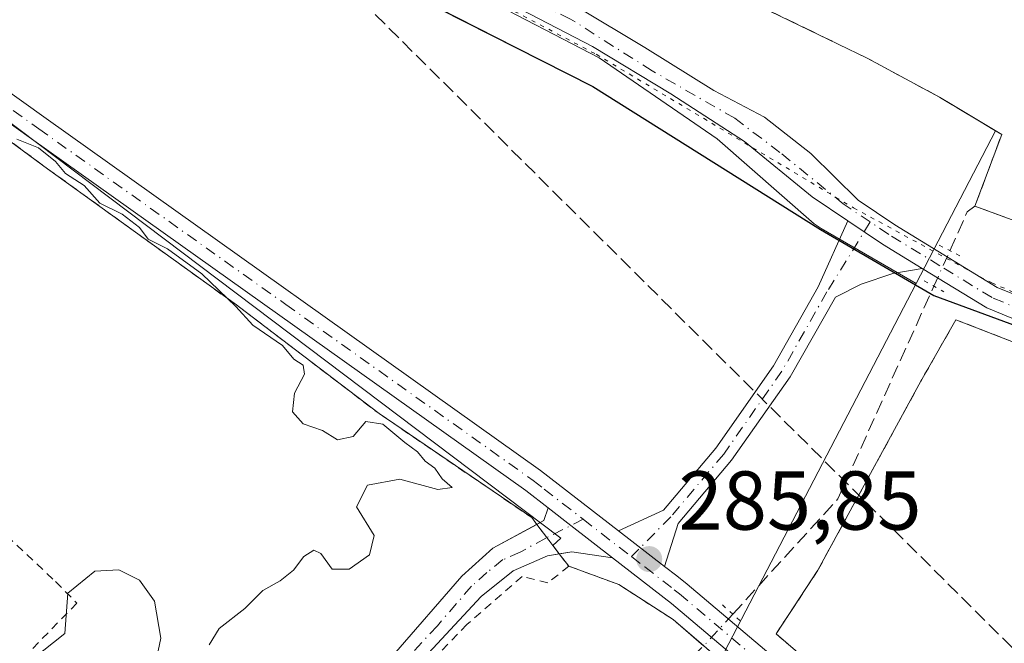
# Model space of a CAD drawing. Units: metres. Extents: x 626841 to 629581, y 4640825 to 4641714.
# Drawn here: x 627942 to 628060, y 4641593 to 4641668 of the extents above; entities that cross this region are included whole.
import ezdxf

# ---------------------------------------------------------------- set-up
doc = ezdxf.new("R2010")
doc.units = ezdxf.units.M
doc.header["$MEASUREMENT"] = 0
for name, pattern in [('DGN Style 2', [1.6480167562047852, 0.988810053722871, -0.6592067024819142]), ('DGN Style 3', [2.307223458686699, 1.648016756204785, -0.6592067024819142]), ('DGN Style 4', [2.6384748266838614, 1.318413404963828, -0.6592067024819142, 0.001648016756204785, -0.6592067024819142]), ('DGN Style 5', [1.1536117293433497, 0.4944050268614355, -0.6592067024819142])]:
    doc.linetypes.add(name, pattern=pattern)
for name, color, linetype, lineweight in [('Agrupación de edificios CxS', 7, 'Continuous', 0), ('Alambrada', 7, 'DGN Style 2', 0), ('Arbolado forestal CxS', 92, 'Continuous', 0), ('Camino Cxs', 7, 'Continuous', 0), ('Camino eje', 30, 'DGN Style 4', 13), ('Comarca', 135, 'Continuous', 13), ('Comarca CxS', 21, 'Continuous', 0), ('Comunidad autónoma', 142, 'Continuous', 30), ('Comunidad Autónoma CxS', 142, 'Continuous', 0), ('Conducción de hidrocarburos lineal', 6, 'DGN Style 3', 0), ('Corriente artificial lineal', 4, 'DGN Style 3', 13), ('Corriente artificial lineal oculto', 135, 'DGN Style 4', 13), ('Cultivos herbáceos CxS', 92, 'Continuous', 0), ('Curva de nivel normal', 30, 'Continuous', 0), ('Municipio', 91, 'Continuous', 13), ('Municipio CxS', 4, 'Continuous', 0), ('Núcleo urbano CxS', 7, 'Continuous', 0), ('Pista no pavimentada Cxs', 111, 'Continuous', 0), ('Pista no pavimentada eje', 91, 'DGN Style 4', 0), ('Provincia', 7, 'Continuous', 0), ('Provincia CxS', 1, 'Continuous', 0), ('Puente lineal', 2, 'DGN Style 5', 0), ('Punto de cota en terreno', 7, 'Continuous', 0), ('Rótulo de punto de cota en terreno', 7, 'Continuous', 0), ('Vía pecuaria eje', 92, 'DGN Style 5', 0)]:
    doc.layers.add(name, color=color, linetype=linetype, lineweight=lineweight)
doc.styles.add('Style-Arial', font='txt')

# ---------------------------------------------------------------- blocks, each defined once
blk = doc.blocks.new('*U4')
at = {"layer": 'Cultivos herbáceos CxS', "color": 92, "linetype": 'Continuous', "lineweight": 0}
blk.add_polyline3d([(628058.8482999997, 4641654.985900001, 287.019100000005), (628049.3147, 4641636.674100001, 286.4116999999969), (628037.9243000001, 4641643.282500001, 285.9239999999991), (628037.0601000005, 4641643.8259, 285.8978000000061), (628025.4467000002, 4641654.020300001, 286.0130999999965), (628011.2648999998, 4641663.757099999, 286.0237999999954), (627997.0833000002, 4641671.1655, 285.920299999998), (627986.4830999998, 4641675.812100001, 285.8209000000061), (627980.8923000004, 4641678.139699999, 285.8092999999935), (627966.0906999996, 4641682.956300001, 285.7143000000069), (627962.6507000001, 4641684.0757, 285.7004000000015), (627960.7265999997, 4641684.701900001, 285.6708999999973), (627958.9477000004, 4641685.042099999, 285.6413999999932), (627996.1801000005, 4641685.710700001, 286.9775999999983), (628012.0702000001, 4641678.7301, 287.0056000000041), (628017.9715999998, 4641675.967800001, 286.9475999999996), (628022.5601000005, 4641673.8201, 286.9026000000013), (628043.4301000005, 4641663.720100001, 287.100900000005), (628052.1201, 4641659.030099999, 287.1429000000062), (628053.6079000002, 4641658.1358, 287.1043000000063)], close=True, dxfattribs=at)
blk = doc.blocks.new('5PATER')
at = {"layer": 'Arbolado forestal CxS', "linetype": 'Continuous', "lineweight": 0}
h = blk.add_hatch(color=51, dxfattribs=at)
edge = h.paths.add_edge_path()
edge.add_ellipse((0, 0), major_axis=(-0.1095731443231308, -0.1110710700762829), ratio=0.9994222409660322, start_angle=0, end_angle=360)
blk = doc.blocks.new('*U6')
at = {"layer": 'Pista no pavimentada Cxs', "color": 111, "linetype": 'Continuous', "lineweight": 0}
for points in [[(628116.1700999998, 4641609.630100001, 287.6025999999983), (628057.8000999996, 4641633.7401, 287.1557999999932), (628050.0553000001, 4641638.478499999, 286.801999999996), (628045.2801000001, 4641641.4001, 286.3562999999995), (628041.1080999998, 4641644.195599999, 286.2462999999989), (628036.8441000005, 4641647.0529, 286.168399999995), (628028.7326999997, 4641653.7237, 286.1447999999946), (628019.8693000004, 4641659.4121, 286.113400000002), (628010.4765, 4641665.1007, 286.0831999999937), (627999.7609000001, 4641670.6569, 286.0258000000031)], [(628008.6684999998, 4641669.8301, 286.2339000000065), (628016.7383000003, 4641665.001499999, 286.2059000000008), (628025.0286999998, 4641659.8091, 286.2502999999998), (628031.1140999999, 4641656.634099999, 286.1609000000026), (628036.6703000005, 4641652.268300001, 286.1442999999999), (628042.3731000006, 4641646.666300001, 286.2229999999981), (628046.7701000003, 4641643.720100001, 286.3325000000041), (628059.0500999996, 4641636.200099999, 287.0184000000008), (628117.7301000003, 4641612.630100001, 287.4673000000039)]]:
    blk.add_polyline3d(points, dxfattribs=at)

msp = doc.modelspace()

# ---------------------------------------------------------------- linework, layer by layer
at = {"layer": 'Agrupación de edificios CxS', "color": 7, "linetype": 'Continuous', "lineweight": 0, "extrusion": (0.7988436182503335, 0.6013169941539157, 0.01633236426287776), "elevation": 3292759.131157802, "flags": 128}
msp.add_lwpolyline([(3330733.638628476, -53498.09574066934), (3330733.629988456, -53498.09604070937), (3330731.65020495, -53498.81363642369)], dxfattribs=at)
at = {"layer": 'Agrupación de edificios CxS', "color": 7, "linetype": 'Continuous', "lineweight": 0, "extrusion": (-0.79526718515994, -0.6062585660850395, 0.00080947902847634), "elevation": -3313445.026699956, "flags": 128}
msp.add_lwpolyline([(-3310584.749627336, 2969.028933860457), (-3310583.544332409, 2968.68623374817), (-3310582.296455339, 2968.474333678751)], dxfattribs=at)
at = {"layer": 'Agrupación de edificios CxS', "color": 7, "linetype": 'Continuous', "lineweight": 0, "extrusion": (-0.780949672172232, -0.6100707093164475, 0.1339079503547508), "elevation": -3322109.888593645, "flags": 128}
msp.add_lwpolyline([(-3271192.026033252, 449188.7301912631), (-3271192.020893853, 449188.7295858103), (-3271190.160663572, 449188.680443221)], dxfattribs=at)
at = {"layer": 'Agrupación de edificios CxS', "color": 7, "linetype": 'Continuous', "lineweight": 0}
for points in [[(628075.4594999999, 4641638.934, 287.5194000000047), (628056.3800999997, 4641645.950099999, 287.9418000000005), (628059.5900999998, 4641654.540100001, 288.5593999999983), (628053.6079000002, 4641658.1358, 288.3271999999997), (628052.1201, 4641659.030099999, 288.1402999999991), (628043.4301000005, 4641663.720100001, 287.9968999999983), (628022.5601000005, 4641673.8201, 287.8997999999993), (628012.0701000001, 4641678.7301, 287.6244000000006), (627996.1801000005, 4641685.710100001, 287.4728000000032), (628234.8479000004, 4641689.9981, 287.8127999999998)], [(628056.3800999997, 4641645.950099999, 287.9418000000005), (628059.5900999998, 4641654.540100001, 288.5593999999983), (628053.6079000002, 4641658.1358, 288.3271999999997), (628052.1201, 4641659.030099999, 288.1402999999991), (628043.4301000005, 4641663.720100001, 287.9968999999983), (628022.5601000005, 4641673.8201, 287.8997999999993), (628012.0701000001, 4641678.7301, 287.6244000000006), (627996.1794999996, 4641685.710700001, 287.4728000000032)], [(627901.1283, 4641684.003500001, 285.3053999999975), (627913.1001000004, 4641674.4901, 285.4893000000012), (627922.3800999997, 4641667.120100001, 285.4804000000004), (627945.0601000005, 4641650.440099999, 285.5415999999968), (627967.7297, 4641634.089500001, 285.5053000000044), (627968.6300999997, 4641633.440099999, 285.522299999997), (627984.8601000002, 4641621.050100001, 285.8190999999933), (628003.1700999998, 4641608.5601, 287.5936999999976), (628003.7849000003, 4641607.747, 287.5815000000002)], [(627922.3800999997, 4641667.120100001, 285.4804000000004), (627945.0601000005, 4641650.440099999, 285.5415999999968), (627967.7297, 4641634.089500001, 285.5053000000044), (627968.6300999997, 4641633.440099999, 285.522299999997), (627984.8601000002, 4641621.050100001, 285.8190999999933), (628003.1700999998, 4641608.5601, 287.5936999999976), (628003.7849000003, 4641607.747, 287.5815000000002), (628003.7901, 4641607.7401, 287.5812000000006), (628004.9901000002, 4641606.1654, 286.8637000000017), (628005.7205999997, 4641605.206700001, 286.5209999999934), (628006.4770000001, 4641604.214199999, 286.3090999999986), (628006.4801000003, 4641604.210100001, 286.3084999999992), (628007.6201, 4641602.7401, 286.2597999999998), (628013.6501000002, 4641600.520099999, 286.3390000000072), (628020.1401000004, 4641596.3301, 286.7837), (628023.8201000001, 4641593.170100001, 287.2630000000063), (628025.7801000001, 4641591.470100001, 287.5633999999991), (628021.9401000004, 4641587.850099999, 287.9241999999941), (627993.2100999998, 4641560.800100001, 287.5390000000043), (627975.1001000004, 4641542.210100001, 287.8938999999955), (627971.6501000002, 4641538.670100001, 287.8974000000017), (627963.8672000002, 4641530.6372, 288.0311999999976), (627962.3101000005, 4641529.030099999, 288.2740000000049), (627943.7100999998, 4641510.7401, 287.5605000000069)], [(628138.1361999996, 4641612.208799999, 287.5920000000042), (628135.0100999996, 4641612.620100001, 287.5302999999985), (628129.3300999999, 4641613.690099999, 287.6278000000021), (628121.8601000002, 4641616.620100001, 287.3267999999953), (628113.5593999998, 4641620.921900001, 287.0617000000057), (628105.4200999998, 4641625.140100001, 287.0013000000035), (628098.0401, 4641629.3301, 286.9713000000047), (628084.2868999997, 4641635.187200001, 287.319399999993), (628084.2801000001, 4641635.190099999, 287.3194999999978), (628075.4700999996, 4641638.9301, 287.5191999999952), (628075.4594999999, 4641638.934, 287.5194000000047), (628056.3800999997, 4641645.950099999, 287.9418000000005)], [(628061.5800999999, 4641571.220100001, 287.8270000000048), (628049.2600999996, 4641580.220100001, 287.6854000000022), (628032.5100999996, 4641594.600099999, 287.7201000000059), (628037.5301000001, 4641602.2601, 288.155899999998), (628049.8901000004, 4641624.940099999, 287.7045000000071), (628054.0900999998, 4641632.3101, 287.4765000000043), (628073.3000999996, 4641624.870100001, 287.5488000000041)], [(628095.6700999998, 4641552.2501, 288.2565000000032), (628079.8901000004, 4641564.0101, 288.1671999999962), (628072.7801000001, 4641564.4901, 288.0577999999951), (628061.5800999999, 4641571.220100001, 287.8270000000048), (628049.2600999996, 4641580.220100001, 287.6854000000022), (628032.5100999996, 4641594.600099999, 287.7201000000059), (628037.5301000001, 4641602.2601, 288.155899999998), (628049.8901000004, 4641624.940099999, 287.7045000000071), (628054.0900999998, 4641632.3101, 287.4765000000043), (628073.3000999996, 4641624.870100001, 287.5488000000041), (628115.9200999998, 4641607.890100001, 287.6946999999927), (628134.0601000005, 4641598.420100001, 287.9916999999987), (628137.0911999998, 4641596.7163, 287.8249000000069)], [(628007.6201, 4641602.7401, 286.2597999999998), (628013.6501000002, 4641600.520099999, 286.3390000000072), (628020.1401000004, 4641596.3301, 286.7837), (628023.8031000001, 4641593.184699999, 287.2608000000037)]]:
    msp.add_polyline3d(points, dxfattribs=at)
at = {"layer": 'Alambrada', "color": 7, "linetype": 'DGN Style 2', "lineweight": 0}
for points in [[(627901.1283, 4641684.003500001, 285.3053999999975), (627913.1001000004, 4641674.4901, 285.4893000000012), (627922.3800999997, 4641667.120100001, 285.4804000000004), (627945.0601000005, 4641650.440099999, 285.5415999999968), (627968.6300999997, 4641633.440099999, 285.522299999997), (627984.8601000002, 4641621.050100001, 285.8190999999933), (628003.1700999998, 4641608.5601, 287.5936999999976), (628003.7901, 4641607.7401, 287.5812000000006), (628006.4801000003, 4641604.210100001, 286.3084999999992), (628007.6201, 4641602.7401, 286.2597999999998)], [(628095.6700999998, 4641552.2501, 288.2565000000032), (628104.5401, 4641553.0701, 288.1024000000034), (628122.1801000005, 4641552.800100001, 287.9135999999999), (628137.5800999999, 4641553.050100001, 287.9744999999967), (628145.5701000001, 4641553.550100001, 287.968200000003), (628177.0000999998, 4641558.170100001, 287.9388999999938), (628192.3101000005, 4641560.9801, 288.2173999999941), (628195.3800999997, 4641561.9101, 287.7820999999968), (628195.3000999996, 4641564.350099999, 287.5102000000043), (628173.7500999998, 4641576.110099999, 287.3383000000031), (628134.0601000005, 4641598.420100001, 287.9916999999987), (628115.9200999998, 4641607.890100001, 287.6946999999927), (628073.3000999996, 4641624.870100001, 287.5488000000041), (628054.0900999998, 4641632.3101, 287.4765000000043), (628049.8901000004, 4641624.940099999, 287.7045000000071), (628037.5301000001, 4641602.2601, 288.155899999998), (628032.5100999996, 4641594.600099999, 287.7201000000059), (628049.2600999996, 4641580.220100001, 287.6854000000022), (628061.5800999999, 4641571.220100001, 287.8270000000048), (628072.7801000001, 4641564.4901, 288.0577999999951), (628079.8901000004, 4641564.0101, 288.1671999999962), (628095.6700999998, 4641552.2501, 288.2565000000032)], [(627917.7100999998, 4641629.2501, 285.1120999999985), (627934.1901000004, 4641612.050100001, 285.2131999999983), (627946.0301000001, 4641600.880100001, 285.2929000000004), (627948.5701000001, 4641598.290100001, 285.5182999999961), (627942.4901000002, 4641592.0601, 285.3018000000012), (627937.0800999999, 4641589.090100001, 285.3693999999959), (627935.2701000003, 4641586.550100001, 285.413400000005), (627928.0301000001, 4641578.690099999, 286.6459999999934)], [(628007.6201, 4641602.7401, 286.2597999999998), (628005.1201, 4641600.720100001, 286.1079000000027), (628002.0301000001, 4641601.5101, 285.959400000007), (627995.4001000002, 4641595.7501, 285.7451000000001), (627990.2801000001, 4641590.380100001, 285.7716999999975), (627979.3601000002, 4641580.3301, 285.6679000000004), (627969.3000999996, 4641570.030099999, 285.723800000007), (627957.1201, 4641557.7601, 285.903999999995), (627940.8400999998, 4641539.600099999, 285.9591999999975), (627933.6700999998, 4641532.890100001, 285.936600000001)], [(628007.6201, 4641602.7401, 286.2597999999998), (628013.6501000002, 4641600.520099999, 286.3390000000072), (628020.1401000004, 4641596.3301, 286.7837), (628023.8201000001, 4641593.170100001, 287.2630000000063), (628025.7801000001, 4641591.470100001, 287.5633999999991), (628021.9401000004, 4641587.850099999, 287.9241999999941), (627993.2100999998, 4641560.800100001, 287.5390000000043), (627975.1001000004, 4641542.210100001, 287.8938999999955), (627971.6501000002, 4641538.670100001, 287.8974000000017)]]:
    msp.add_polyline3d(points, dxfattribs=at)
at = {"layer": 'Camino Cxs', "color": 7, "linetype": 'Continuous', "lineweight": 0, "extrusion": (-0.4633987987884269, -0.6686954137090549, 0.5814705469462051), "elevation": -3394713.236957646, "flags": 128}
msp.add_lwpolyline([(-2127611.538782253, 2426612.020528761), (-2127617.127772133, 2426611.472694653), (-2127622.14914877, 2426611.337487672)], dxfattribs=at)
at = {"layer": 'Camino Cxs', "color": 7, "linetype": 'Continuous', "lineweight": 0, "extrusion": (0.3967817870472404, 0.1624916272115144, 0.9034161192682766), "elevation": 1003662.665495357, "flags": 128}
msp.add_lwpolyline([(4057375.436750378, -2114066.492026134), (4057375.541205779, -2114067.562309709), (4057376.771379404, -2114068.706060124)], dxfattribs=at)
at = {"layer": 'Camino Cxs', "color": 7, "linetype": 'Continuous', "lineweight": 0, "extrusion": (-0.6123082674087178, -0.7906190813962163, 0.000231937787673386), "elevation": -4054277.895572071, "flags": 128}
msp.add_lwpolyline([(-2345583.241966774, 1226.972478714667), (-2345579.769388755, 1226.363278698289), (-2345573.426789751, 1226.504578702093)], dxfattribs=at)
at = {"layer": 'Camino Cxs', "color": 7, "linetype": 'Continuous', "lineweight": 0, "extrusion": (-0.04099573315883184, 0.03176272589214767, 0.9986543341450385), "elevation": 121969.6766172316, "flags": 128}
msp.add_lwpolyline([(-4053820.071995547, -2343192.226891703), (-4053820.071995548, -2343199.263062972)], dxfattribs=at)
at = {"layer": 'Camino Cxs', "color": 7, "linetype": 'Continuous', "lineweight": 0, "extrusion": (0.04172183041628872, 0.2645214167330404, 0.9634768855329431), "elevation": 1254281.154587927, "flags": 128}
msp.add_lwpolyline([(102816.3462445965, -4511661.89374719), (102821.2803870812, -4511661.853043882), (102822.7564547528, -4511661.353028025)], dxfattribs=at)
at = {"layer": 'Camino Cxs', "color": 7, "linetype": 'Continuous', "lineweight": 0}
msp.add_polyline3d([(628050.0553000001, 4641638.478499999, 286.801999999996), (628046.5225000001, 4641637.844699999, 286.4835000000021), (628042.7125000004, 4641636.5747, 286.3405000000057), (628039.6306999996, 4641635.0349, 286.3653000000049), (628034.2163000006, 4641625.4801, 286.3144999999931), (628027.1671000002, 4641615.440300001, 286.5084000000061), (628020.7521000003, 4641607.849300001, 286.1460999999982), (628019.1284999996, 4641602.684699999, 286.2125999999989), (628013.5739000002, 4641606.988299999, 285.8476999999984), (628018.9797, 4641609.4703, 285.9097000000039), (628025.2647000002, 4641616.907299999, 286.2017999999953), (628032.1854999998, 4641626.7643, 286.2347000000009), (628037.5661000004, 4641636.2597, 286.3622999999934), (628041.1080999998, 4641644.195599999, 286.2462999999989), (628045.2801000001, 4641641.4001, 286.3562999999995)], close=True, dxfattribs=at)
for points in [[(628013.5739000002, 4641606.988299999, 285.8476999999984), (628018.9797, 4641609.4703, 285.9097000000039), (628025.2647000002, 4641616.907299999, 286.2017999999953), (628032.1854999998, 4641626.7643, 286.2347000000009), (628037.5661000004, 4641636.2597, 286.3622999999934), (628041.1080999998, 4641644.195599999, 286.2462999999989)], [(628050.0553000001, 4641638.478499999, 286.801999999996), (628046.5225000001, 4641637.844699999, 286.4835000000021), (628042.7125000004, 4641636.5747, 286.3405000000057), (628039.6306999996, 4641635.0349, 286.3653000000049), (628034.2163000006, 4641625.4801, 286.3144999999931), (628027.1671000002, 4641615.440300001, 286.5084000000061), (628020.7521000003, 4641607.849300001, 286.1460999999982), (628019.1284999996, 4641602.684699999, 286.2125999999989)], [(627936.4801000003, 4641540.300100001, 285.9135999999999), (627942.4001000002, 4641546.550100001, 285.644100000005), (627954.0000999998, 4641560.210100001, 285.4250000000029), (627969.5000999998, 4641576.770099999, 285.3233999999939), (627986.5900999998, 4641592.090100001, 285.7143999999971), (627994.7801000001, 4641601.540100001, 285.7443999999959), (627998.4901000002, 4641604.880100001, 286.3782999999967), (628004.6401000004, 4641608.210100001, 287.1226000000024), (628005.1300999997, 4641609.7401, 286.6321999999927), (628007.8755000001, 4641607.613800001, 286.023000000001), (628012.8901000004, 4641603.7301, 286.164300000004), (628008.0100999996, 4641604.460100001, 286.1751999999979), (628005.0800999999, 4641603.9901, 286.4228000000003), (628000.9501, 4641602.1601, 285.9263999999966), (627997.1101000002, 4641599.100099999, 285.7679999999964), (627988.6801000005, 4641590.030099999, 285.7718000000023), (627971.5500999996, 4641574.670100001, 285.5577000000048), (627956.1801000005, 4641558.270099999, 285.7624999999971), (627944.5800999999, 4641544.600099999, 285.9805000000051), (627938.5000999998, 4641538.1801, 286.0635000000038)], [(627931.2799000005, 4641535.830399999, 285.9529000000039), (627931.2867000002, 4641535.8367, 285.9529999999941), (627936.4801000003, 4641540.300100001, 285.9135999999999), (627942.4001000002, 4641546.550100001, 285.644100000005), (627954.0000999998, 4641560.210100001, 285.4250000000029), (627969.5000999998, 4641576.770099999, 285.3233999999939), (627986.5900999998, 4641592.090100001, 285.7143999999971), (627994.7801000001, 4641601.540100001, 285.7443999999959), (627998.4901000002, 4641604.880100001, 286.3782999999967), (628003.7849000003, 4641607.747, 287.5815000000002)], [(628006.4770000001, 4641604.214199999, 286.3090999999986), (628005.0800999999, 4641603.9901, 286.4228000000003), (628000.9501, 4641602.1601, 285.9263999999966), (627997.1101000002, 4641599.100099999, 285.7679999999964), (627988.6801000005, 4641590.030099999, 285.7718000000023), (627971.5500999996, 4641574.670100001, 285.5577000000048), (627956.1801000005, 4641558.270099999, 285.7624999999971), (627944.5800999999, 4641544.600099999, 285.9805000000051), (627938.5000999998, 4641538.1801, 286.0635000000038), (627933.1266999999, 4641533.556700001, 285.9311000000016), (627933.1198000005, 4641533.5505, 285.9308000000019)]]:
    msp.add_polyline3d(points, dxfattribs=at)
at = {"layer": 'Camino eje', "color": 30, "linetype": 'DGN Style 4', "lineweight": 13}
for points in [[(628043.8088999996, 4641644.045100001, 286.2838000000047), (628038.5985000003, 4641635.647299999, 286.3589999999967), (628033.2008999997, 4641626.122300001, 286.293399999995), (628026.2159000002, 4641616.173900001, 286.3570999999938), (628019.8658999996, 4641608.659700001, 286.0288), (628015.1391000003, 4641603.8817, 286.0938000000024)], [(628009.3605000004, 4641608.359099999, 285.9038), (628004.8601000002, 4641606.100099999, 286.8889999999956), (628001.7851, 4641604.4351, 286.7486000000063), (627999.7200999996, 4641603.520099999, 286.1802000000025), (627997.8000999996, 4641601.9901, 285.7915999999968), (627995.9451000001, 4641600.3201, 285.7556000000041), (627991.8501000004, 4641595.595100001, 285.7614000000031), (627987.6350999996, 4641591.0601, 285.7853999999934), (627970.5251000002, 4641575.720100001, 285.4340999999986), (627962.7751000002, 4641567.440099999, 285.4661000000052), (627955.0900999998, 4641559.2401, 285.5819000000047), (627949.2901, 4641552.4101, 285.6508000000031), (627943.4901000002, 4641545.575099999, 285.8322000000044), (627937.4901000002, 4641539.2401, 285.9891000000061), (627932.2100999998, 4641534.700099999, 285.9272999999957), (627921.9561000001, 4641526.096700001, 286.1454999999987), (627908.3960999995, 4641513.925899999, 286.6754999999976), (627890.3383, 4641497.455499999, 286.3371999999945), (627877.4354999998, 4641486.1667, 286.528999999995)]]:
    msp.add_polyline3d(points, dxfattribs=at)
at = {"layer": 'Comarca', "color": 135, "linetype": 'Continuous', "lineweight": 13, "flags": 128}
msp.add_lwpolyline([(627955.9302767453, 4641684.98788404), (627963.8720000008, 4641683.335999999), (627989.032, 4641671.247000001), (628010.5070000017, 4641660.302999999), (628037.8280000011, 4641643.126999999), (628051.4240000005, 4641635.238999999), (628074.5500000004, 4641626.712)], dxfattribs=at)
at = {"layer": 'Comarca CxS', "color": 21, "linetype": 'Continuous', "lineweight": 0, "flags": 128}
msp.add_lwpolyline([(628074.5499999998, 4641626.711999999), (628051.4239999999, 4641635.239), (628037.8280000006, 4641643.127), (628010.5070000011, 4641660.302999998), (627989.0319999994, 4641671.247), (627963.8720000002, 4641683.335999998), (627955.93025026, 4641684.987888517), (629572.1300009504, 4641714.019983617)], dxfattribs=at)
at = {"layer": 'Comunidad autónoma', "color": 142, "linetype": 'Continuous', "lineweight": 30, "flags": 128}
msp.add_lwpolyline([(627955.9302767453, 4641684.98788404), (627963.8720000008, 4641683.335999999), (627989.032, 4641671.247000001), (628010.5070000017, 4641660.302999999), (628037.8280000011, 4641643.126999999), (628051.4240000005, 4641635.238999999), (628074.5500000004, 4641626.712)], dxfattribs=at)
at = {"layer": 'Comunidad Autónoma CxS', "color": 142, "linetype": 'Continuous', "lineweight": 0, "flags": 128}
msp.add_lwpolyline([(628074.5499999998, 4641626.711999999), (628051.4239999999, 4641635.239), (628037.8280000006, 4641643.127), (628010.5070000011, 4641660.302999998), (627989.0319999994, 4641671.247), (627963.8720000002, 4641683.335999998), (627955.93025026, 4641684.987888517), (629572.1300009504, 4641714.019983617)], dxfattribs=at)
at = {"layer": 'Conducción de hidrocarburos lineal', "color": 6, "linetype": 'DGN Style 3', "lineweight": 0}
msp.add_polyline3d([(627968.0366000002, 4641685.205399999, 285.8463000000047), (628107.5288000006, 4641546.5748, 287.843200000003), (628210.7013999998, 4641439.579600001, 288.1180000000023), (628315.5186999999, 4641337.420499999, 292.0991000000067)], dxfattribs=at)
at = {"layer": 'Corriente artificial lineal', "color": 4, "linetype": 'DGN Style 3', "lineweight": 13, "extrusion": (-0.05193591478350805, 0.02062832868569082, 0.9984373454610136), "elevation": 63416.76447010018, "flags": 128}
msp.add_lwpolyline([(-4545662.733810194, -1127921.637728192), (-4545667.836248152, -1127921.406887189), (-4545668.817122776, -1127920.805626901)], dxfattribs=at)
at = {"layer": 'Corriente artificial lineal', "color": 4, "linetype": 'DGN Style 3', "lineweight": 13, "extrusion": (-0.02118683700473866, 0.01527233387262038, 0.9996588786960371), "elevation": 57868.64327080956, "flags": 128}
msp.add_lwpolyline([(-4132555.121230852, -2203969.203765523), (-4132573.726196491, -2203967.05195545), (-4132601.172992017, -2203972.645895871)], dxfattribs=at)
at = {"layer": 'Corriente artificial lineal', "color": 4, "linetype": 'DGN Style 3', "lineweight": 13}
for points in [[(628056.3800999997, 4641645.950099999, 286.4964999999939), (628059.5900999998, 4641654.540100001, 287.0037000000011), (628052.1201, 4641659.030099999, 287.1429000000062), (628043.4301000005, 4641663.720100001, 287.100900000005), (628022.5601000005, 4641673.8201, 286.9026000000013), (628012.0701000001, 4641678.7301, 287.0056000000041), (627996.1801000005, 4641685.710100001, 286.9774999999936), (627996.1783999996, 4641685.710899999, 286.9774999999936)], [(628056.3800999997, 4641645.950099999, 286.4964999999939), (628075.4700999996, 4641638.9301, 287.0298999999941), (628084.2801000001, 4641635.190099999, 287.1000000000058), (628098.0401, 4641629.3301, 286.7685999999958), (628105.4200999998, 4641625.140100001, 286.7137999999977), (628121.8601000002, 4641616.620100001, 287.0942000000068), (628129.3300999999, 4641613.690099999, 287.1300999999949), (628135.0100999996, 4641612.620100001, 287.0022999999928), (628145.2701000003, 4641611.270099999, 287.1396999999997), (628147.2801000001, 4641610.880100001, 287.3089000000036), (628149.3914000001, 4641610.466399999, 287.4447999999975)]]:
    msp.add_polyline3d(points, dxfattribs=at)
at = {"layer": 'Corriente artificial lineal oculto', "color": 135, "linetype": 'DGN Style 4', "lineweight": 13, "extrusion": (-0.891984865320172, 0.4064086988823718, 0.1979771944252479), "elevation": 1326245.734878556, "flags": 128}
msp.add_lwpolyline([(-4484273.847661121, -267576.0987928519), (-4484273.863997995, -267576.0992009292), (-4484278.517983202, -267576.1953031156)], dxfattribs=at)
at = {"layer": 'Corriente artificial lineal oculto', "color": 135, "linetype": 'DGN Style 4', "lineweight": 13, "extrusion": (0.3961905819884255, -0.3999736410207706, 0.8264708762154057), "elevation": -1607461.043545841, "flags": 128}
msp.add_lwpolyline([(3712653.229063795, 2360310.249506829), (3712655.355680934, 2360310.221264237), (3712659.986878553, 2360310.504223042)], dxfattribs=at)
at = {"layer": 'Cultivos herbáceos CxS', "color": 92, "linetype": 'Continuous', "lineweight": 0, "extrusion": (0.001975334893358834, 0.003794117534173283, 0.9999908513202488), "elevation": 19137.93189825266, "flags": 128}
msp.add_lwpolyline([(628047.5236102036, 4641597.471315953), (628023.9886254937, 4641552.266990587)], dxfattribs=at)
at = {"layer": 'Cultivos herbáceos CxS', "color": 92, "linetype": 'Continuous', "lineweight": 0}
for points in [[(627911.4352000002, 4641684.1886, 285.0212000000029), (627958.9477000004, 4641685.042099999, 285.6413999999932), (627960.7265999997, 4641684.701900001, 285.6708999999973), (627962.6507000001, 4641684.0757, 285.7004000000015), (627966.0906999996, 4641682.956300001, 285.7143000000069), (627980.8923000004, 4641678.139699999, 285.8092999999935), (627986.4830999998, 4641675.812100001, 285.8209000000061), (627997.0833000002, 4641671.1655, 285.920299999998), (628011.2648999998, 4641663.757099999, 286.0237999999954), (628025.4467000002, 4641654.020300001, 286.0130999999965), (628037.0601000005, 4641643.8259, 285.8978000000061), (628037.9243000001, 4641643.282500001, 285.9239999999991), (628049.3147, 4641636.674100001, 286.4116999999969), (628025.7801000001, 4641591.470100001, 286.629700000005), (628023.8201000001, 4641593.170100001, 286.4746000000014), (628020.1401000004, 4641596.3301, 286.2091999999975), (628013.6501000002, 4641600.520099999, 285.9032000000007), (628007.6201, 4641602.7401, 285.6071999999986), (628006.4801000003, 4641604.210100001, 285.5935000000027), (628006.4770000001, 4641604.214199999, 285.593399999998), (628005.7205999997, 4641605.206700001, 285.5890000000072), (628006.6803000001, 4641606.0933, 285.6294999999955), (627920.0543000001, 4641671.467499999, 285.0139999999956)], [(627958.9471000005, 4641685.042199999, 285.6413999999932), (627960.7265999997, 4641684.701900001, 285.6708999999973), (627962.6507000001, 4641684.0757, 285.7004000000015), (627966.0906999996, 4641682.956300001, 285.7143000000069), (627980.8923000004, 4641678.139699999, 285.8092999999935), (627986.4830999998, 4641675.812100001, 285.8209000000061), (627997.0833000002, 4641671.1655, 285.920299999998), (628011.2648999998, 4641663.757099999, 286.0237999999954), (628025.4467000002, 4641654.020300001, 286.0130999999965), (628037.0601000005, 4641643.8259, 285.8978000000061), (628037.9243000001, 4641643.282500001, 285.9239999999991), (628049.3147, 4641636.674100001, 286.4116999999969)], [(627958.9471000005, 4641685.042199999, 285.6413999999932), (627960.7265999997, 4641684.701900001, 285.6708999999973), (627962.6507000001, 4641684.0757, 285.7004000000015), (627966.0906999996, 4641682.956300001, 285.7143000000069), (627980.8923000004, 4641678.139699999, 285.8092999999935), (627986.4830999998, 4641675.812100001, 285.8209000000061), (627997.0833000002, 4641671.1655, 285.920299999998), (628011.2648999998, 4641663.757099999, 286.0237999999954), (628025.4467000002, 4641654.020300001, 286.0130999999965), (628037.0601000005, 4641643.8259, 285.8978000000061), (628037.9243000001, 4641643.282500001, 285.9239999999991), (628049.3147, 4641636.674100001, 286.4116999999969)], [(627996.1782000001, 4641685.710999999, 286.9774999999936), (627996.1801000005, 4641685.710100001, 286.9774999999936), (628012.0702000001, 4641678.7301, 287.0056000000041), (628017.9715999998, 4641675.967800001, 286.9475999999996), (628022.5601000005, 4641673.8201, 286.9026000000013), (628043.4301000005, 4641663.720100001, 287.100900000005), (628052.1201, 4641659.030099999, 287.1429000000062), (628053.6079000002, 4641658.1358, 287.1043000000063), (628058.8482999997, 4641654.985900001, 287.019100000005), (628049.3147, 4641636.674100001, 286.4116999999969)], [(627903.5246000001, 4641684.046599999, 284.804099999994), (627915.4527000004, 4641674.5349, 284.9777000000031), (627920.0543000001, 4641671.467499999, 285.0139999999956), (628006.6803000001, 4641606.0933, 285.6294999999955), (628005.7205999997, 4641605.206700001, 285.5890000000072), (628006.4770000001, 4641604.214199999, 285.593399999998), (628006.4801000003, 4641604.210100001, 285.5935000000027), (628007.6201, 4641602.7401, 285.6071999999986), (628013.6501000002, 4641600.520099999, 285.9032000000007), (628020.1401000004, 4641596.3301, 286.2091999999975), (628023.8201000001, 4641593.170100001, 286.4746000000014), (628025.7801000001, 4641591.470100001, 286.629700000005)]]:
    msp.add_polyline3d(points, dxfattribs=at)
at = {"layer": 'Curva de nivel normal', "color": 30, "linetype": 'Continuous', "lineweight": 0, "elevation": 285, "flags": 128}
for points in [[(627964.4800000006, 4641593.280099999), (627965.6600000003, 4641595.2401), (627968.7400000002, 4641597.640100001), (627970.9199999999, 4641599.8301), (627973, 4641600.9901), (627974.5800000001, 4641602.2401), (627975.8300000001, 4641603.880100001), (627977.0099999999, 4641604.640100001), (627977.8600000005, 4641604.2401), (627979.2300000006, 4641602.370100001), (627981.2800000003, 4641602.390100001), (627983.7100000001, 4641604.100099999), (627984.2699999996, 4641606.4301), (627982.1299999999, 4641609.870100001), (627983.4600000001, 4641612.470100001), (627987.3499999996, 4641613.1601), (627991.8899999997, 4641611.940099999), (627993.6200000001, 4641612.1601), (627992.4400000004, 4641613.220100001), (627991.5300000003, 4641614.5001), (627990.3700000001, 4641615.340100001), (627989.4800000006, 4641616.450099999), (627987.9299999997, 4641617.590100001), (627985.2999999998, 4641619.800100001), (627983.2699999996, 4641620.120100001), (627981.75, 4641618.300100001), (627979.8700000001, 4641617.9101), (627978.0499999998, 4641619.0101), (627975.7599999999, 4641619.8301), (627974.4699999997, 4641621.270099999), (627974.7199999997, 4641623.4901), (627975.8899999997, 4641625.780099999), (627975.75, 4641626.860099999), (627974.6399999997, 4641627.600099999), (627973.2599999999, 4641629.220100001), (627969.7100000001, 4641631.670100001), (627967.6699999999, 4641633.9101), (627963.5599999997, 4641637.8301), (627959.4699999997, 4641640.8301), (627957.1500000004, 4641641.970100001), (627956.0999999996, 4641643.4001), (627954.0099999999, 4641644.970100001), (627951.3499999996, 4641646.3101), (627949.4600000001, 4641648.420100001), (627947.2199999997, 4641649.850099999), (627946.0199999996, 4641651.3201), (627943.9699999997, 4641652.9301), (627941.3799999999, 4641654.0001)], [(627939.5499999998, 4641589.970100001), (627943.2699999996, 4641591.5801), (627947.1399999997, 4641594.640100001), (627947.5099999999, 4641599.5101), (627950.75, 4641602.140100001), (627953.5999999996, 4641602.3101), (627956.0800000001, 4641601.040100001), (627957.9000000004, 4641598.540100001), (627958.6399999997, 4641594.100099999), (627957.9100000003, 4641590.5001), (627955.75, 4641589.0601), (627953.0599999997, 4641588.610099999), (627950.0700000003, 4641585.850099999), (627947.25, 4641582.6601), (627945.3799999999, 4641583.870100001), (627944.9199999999, 4641585.8201), (627943.2999999998, 4641586.4301), (627941.5499999998, 4641585.520099999)]]:
    msp.add_lwpolyline(points, dxfattribs=at)
at = {"layer": 'Municipio', "color": 91, "linetype": 'Continuous', "lineweight": 13, "flags": 128}
msp.add_lwpolyline([(627955.9302767453, 4641684.98788404), (627963.8720000008, 4641683.335999999), (627989.032, 4641671.247000001), (628010.5070000017, 4641660.302999999), (628037.8280000011, 4641643.126999999), (628051.4240000005, 4641635.238999999), (628074.5500000004, 4641626.712)], dxfattribs=at)
at = {"layer": 'Municipio CxS', "color": 4, "linetype": 'Continuous', "lineweight": 0, "flags": 128}
msp.add_lwpolyline([(628074.5499999998, 4641626.711999999), (628051.4239999999, 4641635.239), (628037.8280000006, 4641643.127), (628010.5070000011, 4641660.302999998), (627989.0319999994, 4641671.247), (627963.8720000002, 4641683.335999998), (627955.93025026, 4641684.987888517), (629572.1300009504, 4641714.019983617)], dxfattribs=at)
at = {"layer": 'Núcleo urbano CxS', "color": 7, "linetype": 'Continuous', "lineweight": 0, "extrusion": (0.001975334893358834, 0.003794117534173283, 0.9999908513202488), "elevation": 19137.93189825266, "flags": 128}
msp.add_lwpolyline([(628047.5236102036, 4641597.471315953), (628023.9886254937, 4641552.266990587)], dxfattribs=at)
at = {"layer": 'Núcleo urbano CxS', "color": 7, "linetype": 'Continuous', "lineweight": 0}
msp.add_polyline3d([(628207.4585999995, 4641569.550600001, 285.4755000000005), (628194.6870999997, 4641555.4067, 286.5883999999933), (628095.4681000002, 4641545.088, 287.8882000000012), (628025.7801000001, 4641591.470100001, 286.629700000005), (628049.3147, 4641636.674100001, 286.4116999999969), (628058.8482999997, 4641654.985900001, 287.019100000005), (628053.6079000002, 4641658.1358, 287.1043000000063), (628052.1201, 4641659.030099999, 287.1429000000062), (628043.4301000005, 4641663.720100001, 287.100900000005), (628022.5601000005, 4641673.8201, 286.9026000000013), (628017.9715999998, 4641675.967800001, 286.9475999999996), (628012.0702000001, 4641678.7301, 287.0056000000041), (627996.1801000005, 4641685.710700001, 286.9775999999983), (628348.6020999998, 4641692.0415, 282.824099999998), (628227.3356999997, 4641591.5635, 284.959400000007)], close=True, dxfattribs=at)
for points in [[(627996.1782000001, 4641685.710999999, 286.9774999999936), (627996.1801000005, 4641685.710100001, 286.9774999999936), (628012.0702000001, 4641678.7301, 287.0056000000041), (628017.9715999998, 4641675.967800001, 286.9475999999996), (628022.5601000005, 4641673.8201, 286.9026000000013), (628043.4301000005, 4641663.720100001, 287.100900000005), (628052.1201, 4641659.030099999, 287.1429000000062), (628053.6079000002, 4641658.1358, 287.1043000000063), (628058.8482999997, 4641654.985900001, 287.019100000005), (628049.3147, 4641636.674100001, 286.4116999999969)], [(627812.8371000001, 4641682.417500001, 284.4064000000071), (627903.5247, 4641684.046499999, 284.804099999994), (627915.4527000004, 4641674.5349, 284.9777000000031), (627920.0543000001, 4641671.467499999, 285.0139999999956), (628006.6803000001, 4641606.0933, 285.6294999999955), (628005.7205999997, 4641605.206700001, 285.5890000000072), (628006.4770000001, 4641604.214199999, 285.593399999998), (628006.4801000003, 4641604.210100001, 285.5935000000027), (628007.6201, 4641602.7401, 285.6071999999986), (628013.6501000002, 4641600.520099999, 285.9032000000007), (628020.1401000004, 4641596.3301, 286.2091999999975), (628023.8201000001, 4641593.170100001, 286.4746000000014), (628025.7801000001, 4641591.470100001, 286.629700000005), (628021.9401000004, 4641587.850099999, 286.6064999999944), (627993.2100999998, 4641560.800100001, 286.3885000000009), (627975.1001000004, 4641542.210100001, 286.597299999994), (627971.6501000002, 4641538.670100001, 286.8083999999944), (627963.8672000002, 4641530.6372, 286.9906999999948), (627962.3101000005, 4641529.030099999, 287.014599999995), (627943.7100999998, 4641510.7401, 286.8968000000023)], [(627903.5246000001, 4641684.046599999, 284.804099999994), (627915.4527000004, 4641674.5349, 284.9777000000031), (627920.0543000001, 4641671.467499999, 285.0139999999956), (628006.6803000001, 4641606.0933, 285.6294999999955), (628005.7205999997, 4641605.206700001, 285.5890000000072), (628006.4770000001, 4641604.214199999, 285.593399999998), (628006.4801000003, 4641604.210100001, 285.5935000000027), (628007.6201, 4641602.7401, 285.6071999999986), (628013.6501000002, 4641600.520099999, 285.9032000000007), (628020.1401000004, 4641596.3301, 286.2091999999975), (628023.8201000001, 4641593.170100001, 286.4746000000014), (628025.7801000001, 4641591.470100001, 286.629700000005)]]:
    msp.add_polyline3d(points, dxfattribs=at)
at = {"layer": 'Pista no pavimentada Cxs', "color": 111, "linetype": 'Continuous', "lineweight": 0, "extrusion": (-0.4633987987884269, -0.6686954137090549, 0.5814705469462051), "elevation": -3394713.236957646, "flags": 128}
msp.add_lwpolyline([(-2127611.538782253, 2426612.020528761), (-2127617.127772133, 2426611.472694653), (-2127622.14914877, 2426611.337487672)], dxfattribs=at)
at = {"layer": 'Pista no pavimentada Cxs', "color": 111, "linetype": 'Continuous', "lineweight": 0, "extrusion": (-0.6123082674087178, -0.7906190813962163, 0.000231937787673386), "elevation": -4054277.895572071, "flags": 128}
msp.add_lwpolyline([(-2345583.241966774, 1226.972478714667), (-2345579.769388755, 1226.363278698289), (-2345573.426789751, 1226.504578702093)], dxfattribs=at)
at = {"layer": 'Pista no pavimentada Cxs', "color": 111, "linetype": 'Continuous', "lineweight": 0, "extrusion": (-0.04099573315883184, 0.03176272589214767, 0.9986543341450385), "elevation": 121969.6766172316, "flags": 128}
msp.add_lwpolyline([(-4053820.071995547, -2343192.226891703), (-4053820.071995548, -2343199.263062972)], dxfattribs=at)
at = {"layer": 'Pista no pavimentada Cxs', "color": 111, "linetype": 'Continuous', "lineweight": 0}
for points in [[(628041.1080999998, 4641644.195599999, 286.2462999999989), (628036.8441000005, 4641647.0529, 286.168399999995), (628028.7326999997, 4641653.7237, 286.1447999999946), (628019.8693000004, 4641659.4121, 286.113400000002), (628010.4765, 4641665.1007, 286.0831999999937), (627999.7609000001, 4641670.6569, 286.0258000000031), (627991.6911000004, 4641673.964299999, 285.9446000000025), (627977.4833000004, 4641679.249100001, 285.835500000001), (627975.4700999996, 4641680.050100001, 285.8050999999978), (627967.5900999998, 4641682.770099999, 285.7694999999949), (627959.4501, 4641685.050799999, 285.6726999999955)], [(627968.9101, 4641685.220799999, 285.8549999999959), (627975.7018999998, 4641682.880899999, 285.9128000000055), (627987.8986999998, 4641678.5615, 285.9918000000035), (627998.8788999999, 4641674.2619, 286.1178000000073), (628008.6684999998, 4641669.8301, 286.2339000000065), (628016.7383000003, 4641665.001499999, 286.2059000000008), (628025.0286999998, 4641659.8091, 286.2502999999998), (628031.1140999999, 4641656.634099999, 286.1609000000026), (628036.6703000005, 4641652.268300001, 286.1442999999999), (628042.3731000006, 4641646.666300001, 286.2229999999981), (628046.7701000003, 4641643.720100001, 286.3325000000041), (628059.0500999996, 4641636.200099999, 287.0184000000008), (628117.7301000003, 4641612.630100001, 287.4673000000039), (628143.7200999996, 4641601.530099999, 287.5148000000045)], [(628062.7500999998, 4641565.350099999, 288.0553000000073), (628053.9200999998, 4641571.140100001, 287.8591000000015), (628038.0000999998, 4641583.0101, 287.5197000000044), (628019.9600999998, 4641598.2601, 286.6613999999972), (628012.8901000004, 4641603.7301, 286.164300000004), (628007.8755000001, 4641607.613800001, 286.023000000001), (628005.1300999997, 4641609.7401, 286.6321999999927), (628002.4600999998, 4641611.8201, 286.7451000000001), (627943.1401000004, 4641654.0101, 285.5957000000053), (627917.7701000003, 4641672.210100001, 285.2973000000056), (627903.9373000005, 4641684.053900001, 285.347299999994), (627908.4440000001, 4641684.1349, 285.2839999999997), (627911.7001, 4641681.350099999, 285.2777999999962), (627912.9301000005, 4641680.290100001, 285.2807999999932), (627919.6201, 4641674.5701, 285.2746999999945), (627944.8800999997, 4641656.450099999, 285.372000000003), (628004.2401000002, 4641614.220100001, 285.9804000000004), (628013.5739000002, 4641606.988299999, 285.8476999999984), (628019.1284999996, 4641602.684699999, 286.2125999999989), (628020.5800999999, 4641601.5601, 286.3957999999984), (628021.8400999998, 4641600.590100001, 286.5236000000005), (628039.8601000002, 4641585.350099999, 287.5016999999934), (628055.6401000004, 4641573.590100001, 287.7388000000064), (628064.2901, 4641567.920100001, 287.9219000000012)], [(628005.1300999997, 4641609.7401, 286.6321999999927), (628002.4600999998, 4641611.8201, 286.7451000000001), (627943.1401000004, 4641654.0101, 285.5957000000053), (627917.7701000003, 4641672.210100001, 285.2973000000056), (627903.9373000005, 4641684.054, 285.347299999994)], [(627911.7001, 4641681.350099999, 285.2777999999962), (627912.9301000005, 4641680.290100001, 285.2807999999932), (627919.6201, 4641674.5701, 285.2746999999945), (627944.8800999997, 4641656.450099999, 285.372000000003), (628004.2401000002, 4641614.220100001, 285.9804000000004), (628013.5739000002, 4641606.988299999, 285.8476999999984)], [(628199.8101000005, 4641570.370100001, 285.8816999999981), (628198.0601000005, 4641570.2601, 286.0323999999964), (628193.1300999997, 4641571.050100001, 286.4236999999994), (628187.7701000003, 4641572.620100001, 286.6331999999966), (628180.6801000005, 4641575.1801, 286.9755000000005), (628172.8901000004, 4641579.2601, 287.1318000000028), (628166.0301000001, 4641583.4001, 287.3127999999998), (628158.8901000004, 4641588.870100001, 287.4125000000058), (628156.3000999996, 4641590.4901, 287.4559000000008), (628141.8400999998, 4641597.7401, 287.5786999999983), (628116.1700999998, 4641609.630100001, 287.6025999999983), (628057.8000999996, 4641633.7401, 287.1557999999932), (628050.0553000001, 4641638.478499999, 286.801999999996)], [(628082.5301000001, 4641552.670100001, 288.3383000000031), (628079.0900999998, 4641555.8101, 288.3996000000043), (628075.8400999998, 4641558.1601, 288.3711999999941), (628062.7500999998, 4641565.350099999, 288.0553000000073), (628053.9200999998, 4641571.140100001, 287.8591000000015), (628038.0000999998, 4641583.0101, 287.5197000000044), (628019.9600999998, 4641598.2601, 286.6613999999972), (628012.8901000004, 4641603.7301, 286.164300000004)], [(628019.1284999996, 4641602.684699999, 286.2125999999989), (628020.5800999999, 4641601.5601, 286.3957999999984), (628021.8400999998, 4641600.590100001, 286.5236000000005), (628039.8601000002, 4641585.350099999, 287.5016999999934), (628055.6401000004, 4641573.590100001, 287.7388000000064), (628064.2901, 4641567.920100001, 287.9219000000012), (628077.4401000004, 4641560.700099999, 288.3733999999968), (628080.9801000003, 4641558.140100001, 288.3369999999995), (628087.3101000005, 4641552.360099999, 288.1839999999939), (628093.6801000005, 4641547.470100001, 288.1953999999969)]]:
    msp.add_polyline3d(points, dxfattribs=at)
at = {"layer": 'Pista no pavimentada eje', "color": 91, "linetype": 'DGN Style 4', "lineweight": 0, "extrusion": (-0.02053849419920564, 0.0159137254548457, 0.9996624048138336), "elevation": 61252.72176821154, "flags": 128}
msp.add_lwpolyline([(-4053755.396332125, -2345685.249275304), (-4053755.396332125, -2345677.936585737)], dxfattribs=at)
at = {"layer": 'Pista no pavimentada eje', "color": 91, "linetype": 'DGN Style 4', "lineweight": 0}
for points in [[(628043.8088999996, 4641644.045100001, 286.2838000000047), (628040.5714999996, 4641646.214299999, 286.2216000000044), (628032.9660999998, 4641652.400699999, 286.1540999999997), (628027.5421000002, 4641656.501700001, 286.1619999999967), (628017.6202999996, 4641662.190300001, 286.1401000000042), (628007.8306999998, 4641668.408100001, 286.1570999999968), (627996.5859000003, 4641673.6997, 286.0437999999995), (627975.9501, 4641681.340100001, 285.8660999999993), (627972.1901000004, 4641682.6351, 285.8375999999989), (627964.1801000005, 4641685.1351, 285.773000000001), (627964.1769000003, 4641685.136, 285.773000000001)], [(627906.1886, 4641684.0944, 285.2862000000023), (627915.3501000004, 4641676.2501, 285.3016000000061), (627918.6951000001, 4641673.390100001, 285.266300000003), (627944.0100999996, 4641655.2301, 285.4591999999975), (627973.6700999998, 4641634.1351, 285.4802999999956), (628003.3501000004, 4641613.020099999, 286.2905000000028), (628004.6851000005, 4641611.9801, 286.2798000000039), (628009.3605000004, 4641608.359099999, 285.9038)], [(628155.7593, 4641593.5977, 287.353099999993), (628142.7801000001, 4641599.6351, 287.5310999999929), (628129.7851, 4641605.1851, 288.2593999999954), (628116.9501, 4641611.130100001, 287.5328000000009), (628087.6101000002, 4641622.915100001, 287.1410999999935), (628058.4250999996, 4641634.970100001, 287.0815000000002), (628052.1651, 4641638.800100001, 287.0648999999976), (628046.0251000002, 4641642.5601, 286.3451999999961), (628043.8088999996, 4641644.045100001, 286.2838000000047)], [(628015.1391000003, 4641603.8817, 286.0938000000024), (628016.7351000002, 4641602.645099999, 286.1301999999997), (628020.2701000003, 4641599.9101, 286.5207999999984), (628020.9001000002, 4641599.425100001, 286.5758999999962), (628029.9101, 4641591.8051, 287.5574000000051), (628038.9301000005, 4641584.1801, 287.4888999999966), (628046.8901000004, 4641578.245100001, 287.5418000000063), (628054.7801000001, 4641572.3651, 287.7418000000035), (628063.5201000003, 4641566.6351, 287.9847000000009), (628076.6401000004, 4641559.4301, 288.3693999999959), (628080.0351, 4641556.975099999, 288.3723999999929), (628088.2767000003, 4641549.450099999, 288.1434000000008)]]:
    msp.add_polyline3d(points, dxfattribs=at)
at = {"layer": 'Provincia', "color": 7, "linetype": 'Continuous', "lineweight": 0, "flags": 128}
msp.add_lwpolyline([(627955.9302767453, 4641684.98788404), (627963.8720000008, 4641683.335999999), (627989.032, 4641671.247000001), (628010.5070000017, 4641660.302999999), (628037.8280000011, 4641643.126999999), (628051.4240000005, 4641635.238999999), (628074.5500000004, 4641626.712)], dxfattribs=at)
at = {"layer": 'Provincia CxS', "color": 1, "linetype": 'Continuous', "lineweight": 0, "flags": 128}
msp.add_lwpolyline([(628074.5499999998, 4641626.711999999), (628051.4239999999, 4641635.239), (628037.8280000006, 4641643.127), (628010.5070000011, 4641660.302999998), (627989.0319999994, 4641671.247), (627963.8720000002, 4641683.335999998), (627955.93025026, 4641684.987888517), (629572.1300009504, 4641714.019983617)], dxfattribs=at)
at = {"layer": 'Puente lineal', "color": 2, "linetype": 'DGN Style 5', "lineweight": 0, "extrusion": (-0.0418131010646167, 0.02174955658511439, 0.9988886931824342), "elevation": 74979.71208890516, "flags": 128}
msp.add_lwpolyline([(-4407694.511883919, -1583000.414017311), (-4407694.511883919, -1582997.61546454)], dxfattribs=at)
at = {"layer": 'Puente lineal', "color": 2, "linetype": 'DGN Style 5', "lineweight": 0, "extrusion": (-0.1177251169540345, 0.06640904031139291, 0.9908232113768223), "elevation": 234593.5819794504, "flags": 128}
msp.add_lwpolyline([(-4351340.292596139, -1717569.421865509), (-4351340.292596139, -1717566.710348912)], dxfattribs=at)
at = {"layer": 'Puente lineal', "color": 2, "linetype": 'DGN Style 5', "lineweight": 0, "extrusion": (-0.08174937224893597, 0.07367536015797474, 0.9939260442520348), "elevation": 290916.0362763319, "flags": 128}
msp.add_lwpolyline([(-3868400.678773769, -2624822.589281895), (-3868400.678773769, -2624819.298052819)], dxfattribs=at)
at = {"layer": 'Vía pecuaria eje', "color": 92, "linetype": 'DGN Style 5', "lineweight": 0}
msp.add_polyline3d([(627967.2652000004, 4641685.191600001, 285.8361000000005), (627969.0258999999, 4641684.599300001, 285.8396999999969), (627990.9172, 4641674.688899999, 285.9373000000051), (628010.9117000002, 4641664.173400001, 286.0748000000021), (628041.8123000005, 4641645.7389, 286.2338000000018), (628058.3909999998, 4641636.732100001, 287.0274999999965), (628101.7556999996, 4641618.1676, 287.2370999999985)], dxfattribs=at)

# ---------------------------------------------------------------- block references
at = {"layer": 'Cultivos herbáceos CxS', "color": 92, "linetype": 'Continuous', "lineweight": 0}
msp.add_blockref('*U4', (0, 0), dxfattribs=at)
at = {"layer": 'Pista no pavimentada Cxs', "color": 111, "linetype": 'Continuous', "lineweight": 0}
msp.add_blockref('*U6', (0, 0), dxfattribs=at)
at = {"layer": 'Punto de cota en terreno', "color": 7, "linetype": 'Continuous', "lineweight": 0, "xscale": 10, "yscale": 10, "zscale": 10}
msp.add_blockref('5PATER', (628017.2800000003, 4641603.59, 285.8500000000058), dxfattribs=at)

# ---------------------------------------------------------------- texts
at = {"layer": 'Rótulo de punto de cota en terreno', "color": 7, "linetype": 'Continuous', "lineweight": 0, "style": 'Style-Arial'}
msp.add_text('285,85', height=7.000000000000002, dxfattribs=at).set_placement((628020.8077999996, 4641607.117799999))

doc.saveas('drawing.dxf')
